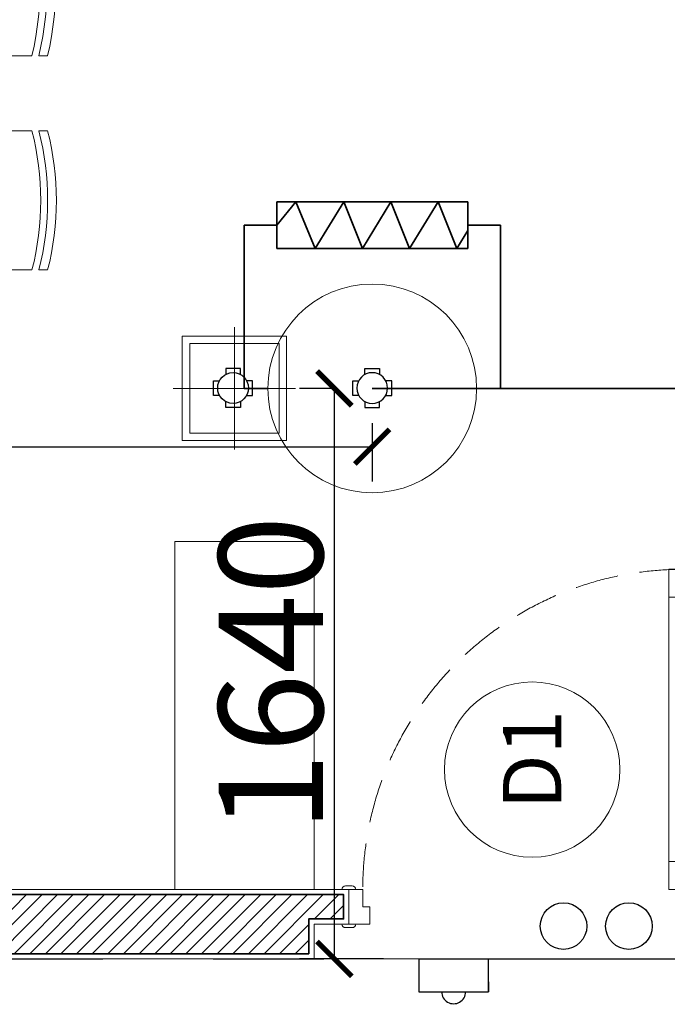
# Model space of a CAD drawing. Units: inches. Extents: x -568516 to 78396, y -120298 to 86082.
# Drawn here: x -386369 to -384507, y 22169 to 24999 of the extents above; entities that cross this region are included whole.
import ezdxf
from ezdxf.enums import TextEntityAlignment as Align

# ---------------------------------------------------------------- set-up
doc = ezdxf.new("R2010")
doc.units = ezdxf.units.IN
doc.header["$MEASUREMENT"] = 0
for name, pattern in [('ACAD_ISO03W100', [30, 12, -18]), ('BLOCK B2-GRID$0$CENTER2', [28.575, 19.05, -3.175, 3.175, -3.175]), ('BLOCK B2-TYPICAL 3-22FL$0$HIDDEN', [0.375, 0.25, -0.125]), ('BORDER2', [0.875, 0.25, -0.125, 0.25, -0.125, 0, -0.125]), ('CONTINOUS', [0])]:
    doc.linetypes.add(name, pattern=pattern)
doc.layers.get('Defpoints').update_dxf_attribs({"color": 6, "lineweight": 0})
for name, color, linetype, lineweight in [('ANCILLARY BLOCK(BMT)', 8, 'Continuous', 20), ('BLOCK B1-TYPICAL  3-22FL - FUR$0$Nqh-A-Furn', 8, 'Continuous', 9), ('BLOCK B2-GRID$0$Nqh-S-Grid', 8, 'BLOCK B2-GRID$0$CENTER2', 13), ('BLOCK B2-TYPICAL 3-22FL$0$Nqh-A-Door', 8, 'Continuous', 13), ('BLOCK B2-TYPICAL 3-22FL$0$Nqh-A-Door-Iden', 8, 'Continuous', 13), ('BLOCK B2-TYPICAL 3-22FL$0$Nqh-A-Flor-Strs', 8, 'Continuous', 9), ('BLOCK B2-TYPICAL 3-22FL$0$Nqh-A-Wall', 8, 'Continuous', 35), ('BLOCK B2-TYPICAL 3-22FL$0$Nqh-A-Wall-Patt', 8, 'Continuous', 5), ('BLOCK B2-TYPICAL 3-22FL$0$Nqh-A-Wall-Patt-2', 8, 'Continuous', 9), ('den vuongaptran', 8, 'Continuous', 9), ('LINE BAO CHAY CHINH', 1, 'FR_LINE', 35), ('nut an', 3, 'ACAD_ISO03W100', 15)]:
    doc.layers.add(name, color=color, linetype=linetype, lineweight=lineweight)
for name, color, linetype in [('BEDSIDE', 5, 'Continuous'), ('Cốc chia ngả', 6, 'Continuous'), ('e-LINE SOCKET', 8, 'BORDER2'), ('Ống âm sàn', 6, 'CONTINOUS')]:
    doc.layers.add(name, color=color, linetype=linetype)
doc.styles.add('BLOCK B2-TYPICAL 3-22FL$0$Standard', font='VNI-Avo.TTF')
doc.styles.get("Standard").update_dxf_attribs({"font": 'arial.ttf'})
doc.linetypes.add('FR_LINE', pattern='A,12.7,-4.08,["FR",Standard,S=2.54,R=0,X=-1.54,Y=-1.27],-5.08', length=21.86)
doc.dimstyles.new('TƯỜNG 1 -100', dxfattribs={"dimscale": 100, "dimtxt": 3, "dimasz": 1, "dimexe": 1, "dimexo": 1, "dimgap": 0.3, "dimtad": 1, "dimdec": 0, "dimdsep": 46, "dimtxsty": 'Standard', "dimblk": 'ARCHTICK', "dimcen": 0.09, "dimclrd": 7, "dimclre": 7, "dimclrt": 256, "dimadec": 0, "dimazin": 0, "dimtfac": 1, "dimtdec": 0, "dimtix": 1, "dimtmove": 2, "dimatfit": 1, "dimldrblk": 'ARCHTICK', "dimfxl": 1, "dimtolj": 1, "dimtzin": 0, "dimlwd": -1, "dimlwe": -1, "dimarcsym": 0})

# ---------------------------------------------------------------- blocks, each defined once
blk = doc.blocks.new('*U151')
at = {"color": 252, "linetype": 'BLOCK B2-TYPICAL 3-22FL$0$HIDDEN', "ltscale": 500}
blk.add_lwpolyline([(-960, 100.1, -0.414214), (-40, 1020.1)], format="xyb", dxfattribs=at)
for points in [[(-80, 1020.2), (-40, 1020.2), (-40, 940.2), (-80, 940.2)], [(-80, 180.2), (-40, 180.2), (-40, 100.2), (-80, 100.2)], [(-1000, 0.1), (-940, 0.1), (-940, 50.1), (-960, 50.1), (-960, 99.9), (-1000, 99.9)], [(0, 0.1), (-60, 0.1), (-60, 50.1), (-40, 50.1), (-40, 100.1), (0, 100.1)]]:
    blk.add_lwpolyline(points, close=True)
at = {"color": 252}
blk.add_lwpolyline([(-80, 180.2), (-40, 180.2), (-40, 940.2), (-80, 940.2)], close=True, dxfattribs=at)
blk.add_lwpolyline([(-60, 180.2), (-60, 940.2)], dxfattribs=at)
for points in [[(-980, 99.9), (-1020, 99.9), (-1020, 99.9, -0.414214), (-1010, 109.9), (-990, 109.9, -0.414214), (-980, 99.9)], [(20, 100.1), (-20, 100.1), (-20, 100.1, -0.414214), (-10, 110.1), (10, 110.1, -0.414214), (20, 100.1)], [(-980, 0.1), (-1020, 0.1), (-1020, 0.1, 0.414214), (-1010, -9.9), (-990, -9.9, 0.414214), (-980, 0.1)], [(20, 0.1), (-20, 0.1), (-20, 0.1, 0.414214), (-10, -9.9), (10, -9.9, 0.414214), (20, 0.1)]]:
    blk.add_lwpolyline(points, format="xyb", close=True)
blk = doc.blocks.new('BLOCK B2-TYPICAL 3-22FL$0$KHCUA')
blk.add_circle((0, 0), 150)
at = {"style": 'BLOCK B2-TYPICAL 3-22FL$0$Standard', "width": 1.00076}
blk.add_attdef('1A', text='', height=100, rotation=0, dxfattribs=at).set_placement((0, 0), align=Align.MIDDLE_CENTER)
blk = doc.blocks.new('BLOCK B1-TYPICAL  3-22FL - FUR$0$BANAN')
for p, q in [((-145, -150.4), (-120, -150.4)), ((-100, -150.4), (0, -150.4)), ((1000, -150.4), (900, -150.4)), ((1045, -150.4), (1020, -150.4)), ((-120, -600.4), (-145, -600.4)), ((-100, -600.4), (0, -600.4)), ((1000, -600.4), (900, -600.4)), ((1020, -600.4), (1045, -600.4)), ((-120, -815.8), (-145, -815.8)), ((-100, -815.8), (0, -815.8)), ((1000, -815.8), (900, -815.8)), ((1020, -815.8), (1045, -815.8)), ((-145, -1215.8), (-120, -1215.8)), ((-100, -1215.8), (0, -1215.8)), ((1000, -1215.8), (900, -1215.8)), ((1045, -1215.8), (1020, -1215.8))]:
    blk.add_line(p, q)
for points in [[(0, 0), (900, 0), (900, -1450), (0, -1450)], [(250, -600.4), (50, -600.4), (50, -150.4), (250, -150.4)], [(650, -150.4), (850, -150.4), (850, -600.4), (650, -600.4)], [(250, -1215.8), (50, -1215.8), (50, -815.8), (250, -815.8)], [(650, -815.8), (850, -815.8), (850, -1215.8), (650, -1215.8)]]:
    blk.add_lwpolyline(points, close=True)
for centre, radius, start, end in [((855, -375.4), 1025, 167.3196, 192.6804), ((880, -375.4), 1025, 167.3196, 192.6804), ((900, -375.4), 1025, 167.3196, 192.6804), ((0, -375.4), 1025, 347.3196, 12.6804), ((20, -375.4), 1025, 347.3196, 12.6804), ((45, -375.4), 1025, 347.3196, 12.6804), ((642.5, -1015.8), 812.5, 165.7499, 194.25), ((667.5, -1015.8), 812.5, 165.7499, 194.25), ((687.5, -1015.8), 812.5, 165.7499, 194.25), ((212.5, -1015.8), 812.5, 345.7499, 14.25), ((232.5, -1015.8), 812.5, 345.7499, 14.25), ((257.5, -1015.8), 812.5, 345.7499, 14.25)]:
    blk.add_arc(centre, radius, start, end)
blk = doc.blocks.new('BLOCK B1-TYPICAL  3-22FL - FUR$0$TYPE C4-7-12-2')
at = {"layer": 'BLOCK B1-TYPICAL  3-22FL - FUR$0$Nqh-A-Furn', "rotation": 90}
blk.add_blockref('BLOCK B1-TYPICAL  3-22FL - FUR$0$BANAN', (-3200, -2688.9), dxfattribs=at)
blk = doc.blocks.new('DAU BAO NHIET LOAI THUONG')
at = {"layer": 'ANCILLARY BLOCK(BMT)', "color": 1, "linetype": 'Continuous'}
blk.add_circle((50, 0), 375, dxfattribs=at)
blk = doc.blocks.new('D.TR')
at = {"color": 200, "linetype": 'Continuous', "ltscale": 75}
for p, q in [((-519, 460.7), (67.6, 460.7)), ((-519, 460.7), (-519, 375)), ((67.6, 460.7), (67.6, 343.3)), ((151, 343.3), (-15.8, 343.3)), ((-15.8, 343.3), (-15.8, -343.3)), ((151, -343.3), (151, 343.3)), ((-15.8, -343.3), (151, -343.3)), ((67.6, -343.3), (67.6, -460.7)), ((-519, -460.7), (-519, -375)), ((-519, -460.7), (67.6, -460.7))]:
    blk.add_line(p, q, dxfattribs=at)
at = {"color": 8, "linetype": 'Continuous', "ltscale": 75}
for p, q in [((48.8, 343.3), (-15.8, 303.8)), ((-15.8, 303.8), (151, 236.5)), ((151, 236.5), (-15.8, 134.3)), ((-15.8, 134.3), (151, 67)), ((151, 67), (-15.8, -35.1)), ((-15.8, -35.1), (151, -102.4)), ((151, -102.4), (-15.8, -204.6)), ((-15.8, -204.6), (151, -274.2)), ((151, -274.2), (67.6, -343.3))]:
    blk.add_line(p, q, dxfattribs=at)
blk = doc.blocks.new('_ARCHTICK')
at = {"color": 0, "linetype": 'ByBlock', "const_width": 0.15}
blk.add_lwpolyline([(-0.5, -0.5), (0.5, 0.5)], dxfattribs=at)
blk = doc.blocks.new('*D420')
at = {"layer": 'Defpoints', "color": 0}
for p in [(-385464.2, 23939.5), (-385355.5, 23939.5), (-385222.8, 22299.4)]:
    blk.add_point(p, dxfattribs=at)
at = {"layer": 'Ống âm sàn', "color": 7}
for p, q in [((-385455.5, 23939.5), (-385564.2, 23939.5)), ((-385464.2, 22299.4), (-385464.2, 23939.5)), ((-385322.8, 22299.4), (-385564.2, 22299.4))]:
    blk.add_line(p, q, dxfattribs=at)
at = {"layer": 'Ống âm sàn', "color": 7, "xscale": 100, "yscale": 100, "zscale": 100}
for p, rotation in [((-385464.2, 23939.5), 90), ((-385464.2, 22299.4), 270)]:
    blk.add_blockref('_ARCHTICK', p, dxfattribs=dict(at, rotation=rotation))
at = {"layer": 'Ống âm sàn', "insert": (-385647.4, 23119.4), "char_height": 300, "attachment_point": 5, "rotation": 90}
blk.add_mtext('\\A1;1640', dxfattribs=at)
blk = doc.blocks.new('fsfsf')
at = {"layer": 'Cốc chia ngả'}
for points in [[(3778905.4, -747725), (3778905.4, -747690.9), (3778821.1, -747690.9), (3778821.1, -747725)], [(3778785.4, -747760.6), (3778751.3, -747760.6), (3778751.3, -747845), (3778785.4, -747845)], [(3778941.1, -747760.6), (3778975.1, -747760.6), (3778975.1, -747845), (3778941.1, -747845)], [(3778905.4, -747880.7), (3778905.4, -747914.7), (3778821.1, -747914.7), (3778821.1, -747880.7)]]:
    blk.add_lwpolyline(points, dxfattribs=at)
blk.add_circle((3778863.2, -747802.8), 88.5, dxfattribs=at)
blk = doc.blocks.new('*D421')
at = {"layer": 'Defpoints', "color": 0}
for p in [(-385355.5, 23939.5), (-389122.8, 23878.6), (-385355.5, 23772)]:
    blk.add_point(p, dxfattribs=at)
at = {"layer": 'Ống âm sàn', "color": 7}
for p, q in [((-385355.5, 23839.5), (-385355.5, 23672)), ((-389122.8, 23778.6), (-389122.8, 23672)), ((-389122.8, 23772), (-385355.5, 23772))]:
    blk.add_line(p, q, dxfattribs=at)
at = {"layer": 'Ống âm sàn', "color": 7, "xscale": 100, "yscale": 100, "zscale": 100, "rotation": 180}
blk.add_blockref('_ARCHTICK', (-389122.8, 23772), dxfattribs=at)
at = {"layer": 'Ống âm sàn', "color": 7, "xscale": 100, "yscale": 100, "zscale": 100}
blk.add_blockref('_ARCHTICK', (-385355.5, 23772), dxfattribs=at)
at = {"layer": 'Ống âm sàn', "insert": (-387239.2, 23955.2), "char_height": 300, "attachment_point": 5}
blk.add_mtext('\\A1;3767', dxfattribs=at)
blk = doc.blocks.new('A$C052D7423')
at = {"layer": 'BEDSIDE', "color": 1}
blk.add_line((78.7, 241.4), (113, 241.4), dxfattribs=at)
blk.add_lwpolyline([(0, 0), (113, 0), (113, 241.4), (0, 241.4)], close=True, dxfattribs=at)
blk.add_arc((113, 120.7), 41.5, 270.0001, 90.0001, dxfattribs=at)
blk = doc.blocks.new('den op tran vuong 32w')
at = {"color": 8}
for p, q in [((0, -229.8), (0, 229.8)), ((229.8, 0), (-229.8, 0))]:
    blk.add_line(p, q, dxfattribs=at)
for points in [[(-196, -196), (-196, 196), (196, 196), (196, -196)], [(-168, -168), (-168, 168), (168, 168), (168, -168)]]:
    blk.add_lwpolyline(points, close=True)

msp = doc.modelspace()

# ---------------------------------------------------------------- hatches: boundary and pattern name
at = {"layer": 'BLOCK B2-TYPICAL 3-22FL$0$Nqh-A-Wall-Patt'}
h = msp.add_hatch(dxfattribs=at)
h.set_pattern_fill('ANSI31', color=256, scale=10, angle=180)
h.set_pattern_definition([(225, (-416152.815, -81046.66), (22.45064, -22.45064), [])])
h.paths.add_polyline_path([(-387137.8, 32314.4), (-387137.8, 32484.4), (-388107.6, 32484.4), (-388107.6, 31209.3), (-388007.6, 31209.3), (-387937.6, 31209.3), (-387937.6, 32314.4)])
h.paths.add_polyline_path([(-385607.8, 32484.4), (-385607.8, 32314.4), (-384608, 32314.4), (-384538, 32314.4), (-380857.8, 32314.4), (-380857.8, 31164.4), (-380687.8, 31164.4), (-380687.8, 32484.4)])
h.paths.add_polyline_path([(-380857.8, 28984.4), (-380857.8, 28914.4), (-380857.8, 28264.3), (-380687.8, 28264.3), (-380687.8, 29634.4), (-380857.8, 29634.4)])
h.paths.add_polyline_path([(-380857.8, 25584.4), (-381860.6, 25584.3), (-381860.6, 25514.3), (-381860.6, 25014.4), (-381787.8, 25014.4), (-381787.8, 25414.3), (-380687.8, 25414.3), (-380687.8, 26734.3), (-380857.8, 26734.3)])
h.paths.add_polyline_path([(-380687.8, 22314.4), (-380687.8, 23484.4), (-380857.8, 23484.4), (-380857.8, 22484.4), (-381787.8, 22484.4), (-381787.8, 23184.4), (-381858.3, 23184.4), (-381858.3, 22484.3), (-384407.8, 22484.4), (-384407.8, 22414.4), (-384307.8, 22414.4), (-384307.8, 22314.4)])
h.paths.add_polyline_path([(-385537.8, 22314.4), (-385537.8, 22414.4), (-385437.8, 22414.4), (-385437.8, 22484.4), (-389037.6, 22484.4), (-389037.6, 22314.4)])
h.paths.add_polyline_path([(-385038, 25514.3), (-385038, 25684.6), (-385108, 25684.6), (-385108, 25584.3), (-387937.6, 25584.3), (-387937.6, 25884.4), (-388007.6, 25884.4), (-388007.6, 25584.3), (-388007.6, 25514.3)])
h.paths.add_polyline_path([(-388007.6, 26514.4), (-387937.6, 26514.4), (-387937.6, 26814.6), (-385108, 26814.6), (-385108, 26514.6), (-385038, 26514.6), (-385038, 28384.6), (-385108, 28384.6), (-386307.8, 28384.6), (-386307.8, 28314.6), (-385108, 28314.6), (-385108, 26884.6), (-387937.6, 26884.6), (-387937.6, 27184.6), (-388007.6, 27184.6)])
h.paths.add_polyline_path([(-387937.6, 28314.6), (-387137.8, 28314.6), (-387137.8, 28384.6), (-387937.6, 28384.6), (-388007.6, 28384.6), (-388007.6, 27814.6), (-387937.6, 27814.6)])

# ---------------------------------------------------------------- linework, layer by layer
at = {"layer": 'BLOCK B1-TYPICAL  3-22FL - FUR$0$Nqh-A-Furn', "flags": 128}
msp.add_lwpolyline([(-385922.8, 22499.4), (-385522.8, 22499.4), (-385522.8, 23499.4), (-385922.7, 23499.4)], close=True, dxfattribs=at)
at = {"layer": 'BLOCK B2-GRID$0$Nqh-S-Grid', "ltscale": 100, "flags": 128}
msp.add_lwpolyline([(-402322.3, 22299.1), (-377683.3, 22299.1)], dxfattribs=at)
at = {"layer": 'BLOCK B2-TYPICAL 3-22FL$0$Nqh-A-Flor-Strs', "flags": 128}
msp.add_lwpolyline([(-385522.8, 22299.4), (-384322.8, 22299.4)], dxfattribs=at)
at = {"layer": 'BLOCK B2-TYPICAL 3-22FL$0$Nqh-A-Wall'}
msp.add_lwpolyline([(-389037.8, 22484.4), (-389037.8, 22914.4), (-389037.8, 22914.4), (-389037.8, 25514.3), (-388937.8, 25514.3), (-388937.8, 25584.3), (-389037.8, 25584.3), (-389037.8, 32484.4), (-389207.8, 32484.4), (-389207.8, 22314.4), (-385537.8, 22314.4), (-385537.8, 22414.4), (-385437.8, 22414.4), (-385437.8, 22484.4)], close=True, dxfattribs=at)
at = {"layer": 'BLOCK B2-TYPICAL 3-22FL$0$Nqh-A-Wall-Patt-2'}
msp.add_lwpolyline([(-389022.8, 22499.4), (-389022.8, 22899.4), (-389022.8, 22899.4), (-389022.8, 25499.3), (-388922.8, 25499.3), (-388922.8, 25599.3), (-389022.8, 25599.3), (-389022.8, 32499.4), (-389222.8, 32499.4), (-389222.8, 22299.4), (-385522.8, 22299.4), (-385522.8, 22399.4), (-385422.8, 22399.4), (-385422.8, 22499.4), (-389022.8, 22499.4)], close=True, dxfattribs=at)
at = {"layer": 'e-LINE SOCKET', "color": 3, "linetype": 'ByBlock', "ltscale": 600}
for centre in [(-384805.6, 22393.8), (-384617.6, 22393.8)]:
    msp.add_circle(centre, 67, dxfattribs=at)
at = {"layer": 'LINE BAO CHAY CHINH', "ltscale": 50}
msp.add_lwpolyline([(-382419.7, 27499.3), (-382419.7, 23939.5), (-385355.5, 23939.5)], dxfattribs=at)

# ---------------------------------------------------------------- block references
at = {"xscale": -1, "rotation": 90}
msp.add_blockref('BLOCK B1-TYPICAL  3-22FL - FUR$0$TYPE C4-7-12-2', (-389122.5, 22295.8), dxfattribs=at)
at = {"layer": 'BLOCK B2-TYPICAL 3-22FL$0$Nqh-A-Door', "extrusion": (0, 0, -1), "xscale": -1, "zscale": -1}
msp.add_blockref('*U151', (384422.8, 22399.3), dxfattribs=at)
at = {"layer": 'BLOCK B2-TYPICAL 3-22FL$0$Nqh-A-Door-Iden', "ltscale": 0.02}
ref = msp.add_blockref('BLOCK B2-TYPICAL 3-22FL$0$KHCUA', (-384895.7, 22843.8), dxfattribs=dict(at, xscale=-1.680000000051223, yscale=1.680000000051223, zscale=1.680000000051223, rotation=90))
ref.add_attrib('1A', 'D1', dxfattribs={"layer": '0', "height": 168, "rotation": 90, "style": 'BLOCK B2-TYPICAL 3-22FL$0$Standard', "width": 1.00076}).set_placement((-384895.7, 22872.4), align=Align.MIDDLE_CENTER)
at = {"layer": 'Cốc chia ngả'}
for p, xscale, yscale, zscale, rotation in [((-11806.3, 1913362.7), 0.4999999999855845, 0.4999999999855845, 0.4999999999855845, 269.998549578647), ((-759256.9, 1913372.1), -0.5, 0.5, 0.5, 90)]:
    msp.add_blockref('fsfsf', p, dxfattribs=dict(at, xscale=xscale, yscale=yscale, zscale=zscale, rotation=rotation))
at = {"layer": 'den vuongaptran', "xscale": 0.7653061224845314, "yscale": 0.7653061224845314, "zscale": 0.7653061224845314, "rotation": 180.0003522891512}
msp.add_blockref('den op tran vuong 32w', (-385751.7, 23939.6), dxfattribs=at)
at = {"layer": 'LINE BAO CHAY CHINH', "ltscale": 120}
for name, p, xscale, yscale, zscale, rotation in [('D.TR', (-385355.5, 24354.7), -0.8000000000465661, 0.8000000000465661, 0.8000000000465661, 270), ('DAU BAO NHIET LOAI THUONG', (-385355.5, 23979.5), -0.7999999999883586, 0.7999999999883585, 0.7999999999883585, 89.99999898683916)]:
    msp.add_blockref(name, p, dxfattribs=dict(at, xscale=xscale, yscale=yscale, zscale=zscale, rotation=rotation))
at = {"layer": 'nut an', "linetype": 'ByBlock', "ltscale": 150, "xscale": 0.8298755186708584, "yscale": 0.8298755186708584, "zscale": 0.8298755186708584, "rotation": 270.0003522887093}
msp.add_blockref('A$C052D7423', (-385221.6, 22298.9), dxfattribs=at)

# ---------------------------------------------------------------- dimensions: what is measured, and where the dimension line sits
at = {"layer": 'Ống âm sàn'}
for base, p1, angle, picture, middle in [((-385355.5, 23772), (-389122.8, 23878.6), 180, '*D421', (-387239.2, 23955.2)), ((-385464.2, 23939.5), (-385222.8, 22299.4), 90, '*D420', (-385647.4, 23119.4))]:
    dim = msp.add_linear_dim(base=base, p1=p1, p2=(-385355.5, 23939.5), angle=angle, dimstyle='TƯỜNG 1 -100', dxfattribs=at)
    dim.commit()
    dim.dimension.update_dxf_attribs({"geometry": picture, "text_midpoint": middle})

doc.saveas('drawing.dxf')
